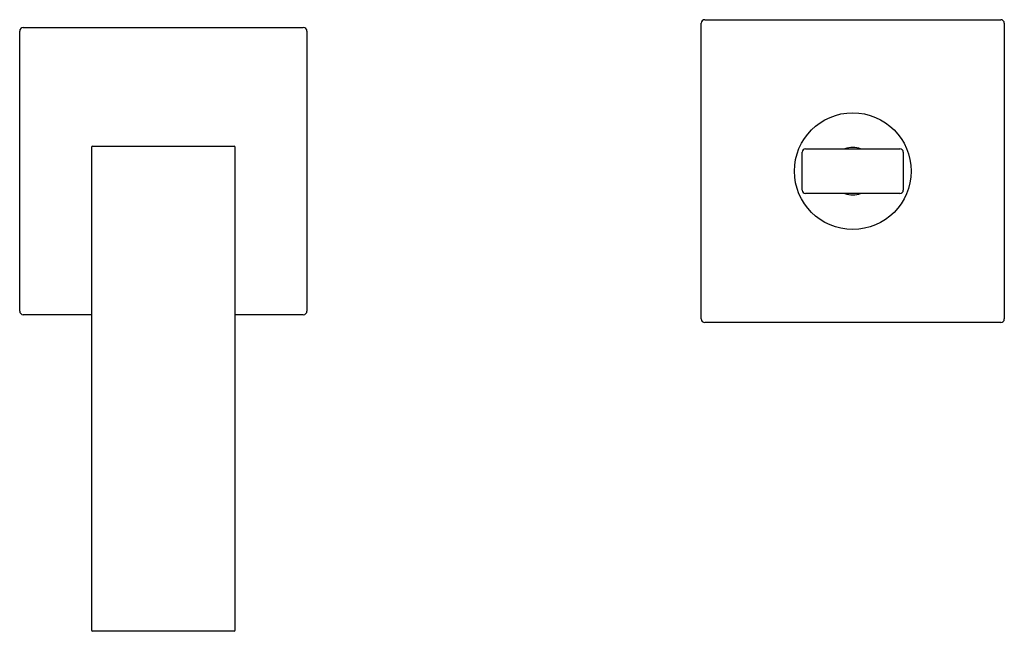
# Model space of a CAD drawing. Extents: x 537.41 to 545.98, y 66.01 to 71.33.
import ezdxf

# ---------------------------------------------------------------- set-up
doc = ezdxf.new("R2010")
doc.units = 0
doc.header["$LTSCALE"] = 0.64311
doc.layers.get('0').update_dxf_attribs({"color": 255, "linetype": 'CONTINUOUS'})
doc.layers.get('DEFPOINTS').update_dxf_attribs({"linetype": 'CONTINUOUS'})
doc.styles.get("Standard").update_dxf_attribs({"font": 'txt', "width": 0.8})

msp = doc.modelspace()

# ---------------------------------------------------------------- linework, layer by layer
for p, q in [((543.3381, 68.7266), (543.3381, 71.3015)), ((543.3696, 71.3329), (545.9444, 71.3329)), ((545.9759, 71.3015), (545.9759, 68.7266)), ((537.407, 68.7955), (537.407, 71.2326)), ((537.4385, 71.264), (539.8755, 71.264)), ((539.907, 71.2326), (539.907, 68.7955)), ((538.032, 70.2207), (538.032, 66.0163)), ((538.0419, 70.2306), (539.2722, 70.2306)), ((539.282, 66.0163), (539.282, 70.2207)), ((544.247, 70.209), (545.067, 70.209)), ((544.217, 69.849), (544.217, 70.179)), ((545.097, 70.179), (545.097, 69.849)), ((545.067, 69.819), (544.247, 69.819)), ((538.032, 68.764), (537.4385, 68.764)), ((539.8755, 68.764), (539.282, 68.764)), ((545.9444, 68.6952), (543.3696, 68.6952)), ((539.2722, 66.0064), (538.0419, 66.0064))]:
    msp.add_line(p, q)
msp.add_circle((544.657, 70.014), 0.5079)
for centre, radius, start, end in [((543.3696, 71.3015), 0.0315, 90, 180), ((545.9444, 71.3015), 0.0315, 0, 90), ((537.4385, 71.2326), 0.0315, 90, 180), ((539.8755, 71.2326), 0.0315, 0, 90), ((538.0419, 70.2207), 0.00984, 90, 180), ((539.2722, 70.2207), 0.00984, 0, 90), ((544.2471, 70.179), 0.0301, 90.18061, 179.81987), ((544.657, 70.014), 0.2067, 70.60572, 109.39428), ((545.0669, 70.179), 0.0301, 0.18767, 89.82036), ((544.2471, 69.8491), 0.0301, 180.18767, 269.82036), ((545.0669, 69.8491), 0.0301, 270.18036, 359.81987), ((544.657, 70.014), 0.2067, 250.60572, 289.39428), ((537.4385, 68.7955), 0.0315, 180, 270), ((539.8755, 68.7955), 0.0315, 270, 0), ((543.3696, 68.7266), 0.0315, 180, 270), ((545.9444, 68.7266), 0.0315, 270, 0), ((538.0419, 66.0163), 0.00984, 180, 270), ((539.2722, 66.0163), 0.00984, 270, 0)]:
    msp.add_arc(centre, radius, start, end)

# ---------------------------------------------------------------- texts
at = {"layer": 'DEFPOINTS'}
for tag, p, s in [('TRADENAME', (538.6532, 70.0081), 'LOURE'), ('MODELNUMBER', (538.6532, 70.0098), 'K-10319IN-4'), ('PRODUCT', (538.6532, 70.0064), 'BATHROOM SINK FAUCET')]:
    msp.add_attdef(tag, p, s, height=0.001, dxfattribs=at)

doc.saveas('drawing.dxf')
